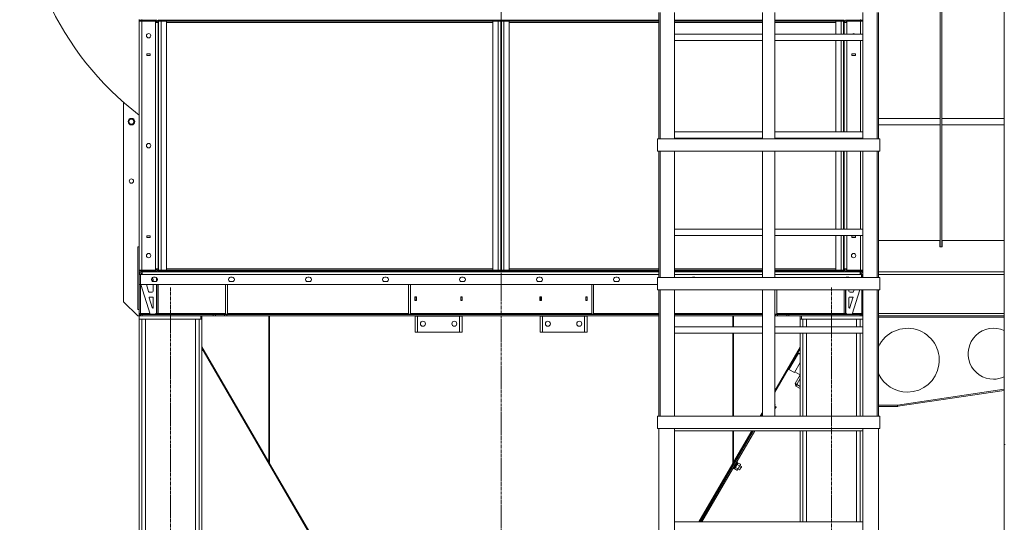
# Model space of a CAD drawing. Units: millimetres. Extents: x 0 to 30516, y -7 to 21000.
# Drawn here: x 13736 to 16872, y 12022 to 13622 of the extents above; entities that cross this region are included whole.
import ezdxf

# ---------------------------------------------------------------- set-up
doc = ezdxf.new("R2010")
doc.units = ezdxf.units.MM
doc.linetypes.add('K5LT_AXLED', pattern=[14.75, 10.25, -1.5, 1.5, -1.5])
doc.linetypes.add('K5LT_THIN', pattern=[0])
for name, color, linetype, true_color in [('OSI', 2, 'Continuous', 0xffff00), ('R', 1, 'Continuous', 0xff0000), ('WELDING', 7, 'Continuous', 0xffffff)]:
    doc.layers.add(name, color=color, linetype=linetype, true_color=true_color)

msp = doc.modelspace()

# ---------------------------------------------------------------- linework, layer by layer
at = {"layer": 'OSI', "color": 30, "linetype": 'K5LT_AXLED', "lineweight": 18, "true_color": 0xff8000}
for p, q in [((15269.3, 10930.5), (15269.3, 17231.5)), ((14216.3, 10060.5), (14216.3, 12769.5)), ((16322.3, 10060.5), (16322.3, 12769.5))]:
    msp.add_line(p, q, dxfattribs=at)
at = {"layer": 'R', "color": 7, "linetype": 'K5LT_THIN', "lineweight": 18}
for p, q in [((16667.8, 12899.5), (16667.8, 14054.7)), ((16673.8, 12899.5), (16673.8, 14054.7)), ((16871.9, 12270.5), (16871.9, 14079.7)), ((15771.9, 13243.7), (15771.9, 13645.4)), ((15775.9, 13243.7), (15775.9, 13645.4)), ((15821.9, 13243.7), (15821.9, 13645.4)), ((16101.9, 13243.7), (16101.9, 13645.4)), ((16141.9, 13243.7), (16141.9, 13645.4)), ((16421.9, 13645.4), (16421.9, 13243.7)), ((16467.9, 13243.7), (16467.9, 13645.4)), ((16471.9, 13243.7), (16471.9, 13645.4)), ((14116.3, 13623.5), (14116.3, 13619.5)), ((14116.3, 13621.5), (14124.3, 13621.5)), ((14116.3, 13621.5), (14116.3, 13617.5)), ((14116.3, 12825.5), (14116.3, 13617.5)), ((14124.3, 13617.5), (14116.3, 13617.5)), ((14116.3, 13617.5), (14124.3, 13617.5)), ((14124.3, 13621.5), (14124.3, 13623.5)), ((14168.3, 13621.5), (14124.3, 13621.5)), ((14124.3, 13621.5), (14124.3, 13617.5)), ((14168.3, 13617.5), (14124.3, 13617.5)), ((14124.3, 13617.5), (14124.3, 12825.5)), ((14168.3, 13621.5), (14168.3, 13617.5)), ((14168.3, 13613.5), (14168.3, 13617.5)), ((14176.3, 13621.5), (14176.3, 13613.5)), ((14176.3, 13621.5), (14178.3, 13621.5)), ((14176.3, 13621.5), (14178.3, 13621.5)), ((14178.3, 13621.5), (14186.3, 13621.5)), ((14178.3, 13617.5), (14178.3, 13621.5)), ((14186.3, 13617.5), (14178.3, 13617.5)), ((14178.3, 13617.5), (14178.3, 12825.5)), ((14186.3, 13617.5), (14178.3, 13617.5)), ((14186.3, 13621.5), (15260.3, 13621.5)), ((14186.3, 13617.5), (14186.3, 13621.5)), ((14203.3, 13617.5), (14186.3, 13617.5)), ((14186.3, 13617.5), (15260.3, 13617.5)), ((14186.3, 13617.5), (14186.3, 12825.5)), ((14203.3, 13617.5), (14203.3, 12825.5)), ((15243.3, 13617.5), (15243.3, 12825.5)), ((15260.3, 13617.5), (15243.3, 13617.5)), ((15260.3, 13617.5), (15260.3, 13621.5)), ((15260.3, 13621.5), (15268.3, 13621.5)), ((15260.3, 13617.5), (15260.3, 12825.5)), ((15268.3, 13617.5), (15260.3, 13617.5)), ((15268.3, 13617.5), (15260.3, 13617.5)), ((15268.3, 13617.5), (15268.3, 13621.5)), ((15268.3, 13621.5), (15270.3, 13621.5)), ((15268.3, 13621.5), (15270.3, 13621.5)), ((15268.3, 13617.5), (15268.3, 12825.5)), ((15270.3, 13621.5), (15278.3, 13621.5)), ((15270.3, 13617.5), (15270.3, 13621.5)), ((15270.3, 13617.5), (15270.3, 12825.5)), ((15278.3, 13617.5), (15270.3, 13617.5)), ((15278.3, 13617.5), (15270.3, 13617.5)), ((15278.3, 13617.5), (15278.3, 13621.5)), ((15278.3, 13621.5), (15771.9, 13621.5)), ((15278.3, 13617.5), (15278.3, 12825.5)), ((15295.3, 13617.5), (15278.3, 13617.5)), ((15278.3, 13617.5), (15771.9, 13617.5)), ((15295.3, 13617.5), (15295.3, 12825.5)), ((15821.9, 13621.5), (16101.9, 13621.5)), ((15821.9, 13617.5), (16101.9, 13617.5)), ((16141.9, 13621.5), (16352.3, 13621.5)), ((16141.9, 13617.5), (16352.3, 13617.5)), ((16352.3, 13617.5), (16335.3, 13617.5)), ((16335.3, 13617.5), (16335.3, 13576.4)), ((16352.3, 13617.5), (16352.3, 13621.5)), ((16352.3, 13621.5), (16360.3, 13621.5)), ((16360.3, 13617.5), (16352.3, 13617.5)), ((16360.3, 13617.5), (16352.3, 13617.5)), ((16352.3, 13617.5), (16352.3, 13576.4)), ((16360.3, 13617.5), (16360.3, 13621.5)), ((16360.3, 13621.5), (16362.3, 13621.5)), ((16360.3, 13617.5), (16360.3, 13576.4)), ((16362.3, 13621.5), (16362.3, 13613.5)), ((16414.3, 13621.5), (16370.3, 13621.5)), ((16370.3, 13621.5), (16370.3, 13617.5)), ((16370.3, 13617.5), (16370.3, 13613.5)), ((16414.3, 13617.5), (16370.3, 13617.5)), ((16414.3, 13617.5), (16370.3, 13617.5)), ((16414.3, 13623.5), (16414.3, 13621.5)), ((16414.3, 13621.5), (16414.3, 13617.5)), ((16414.3, 13621.5), (16421.9, 13621.5)), ((16421.9, 13617.5), (16414.3, 13617.5)), ((16414.3, 13576.4), (16414.3, 13617.5)), ((16414.3, 13617.5), (16421.9, 13617.5)), ((14176.3, 13613.5), (14168.3, 13613.5)), ((14168.3, 12829.5), (14168.3, 13613.5)), ((14176.3, 12829.5), (14176.3, 13613.5)), ((14176.3, 13613.5), (14178.3, 13613.5)), ((15243.3, 13613.5), (14203.3, 13613.5)), ((15268.3, 13613.5), (15270.3, 13613.5)), ((15771.9, 13613.5), (15295.3, 13613.5)), ((16101.9, 13613.5), (15821.9, 13613.5)), ((16335.3, 13613.5), (16141.9, 13613.5)), ((16360.3, 13613.5), (16362.3, 13613.5)), ((16362.3, 13613.5), (16370.3, 13613.5)), ((16362.3, 13613.5), (16362.3, 13576.4)), ((16370.3, 13613.5), (16370.3, 13576.4)), ((15821.9, 13576.4), (16101.9, 13576.4)), ((15821.9, 13556.4), (16101.9, 13556.4)), ((16141.9, 13576.4), (16421.9, 13576.4)), ((16141.9, 13556.4), (16421.9, 13556.4)), ((16335.3, 13556.4), (16335.3, 13265.8)), ((16352.3, 13556.4), (16352.3, 13265.8)), ((16360.3, 13556.4), (16360.3, 13265.8)), ((16362.3, 13556.4), (16362.3, 13265.8)), ((16370.3, 13556.4), (16370.3, 13265.8)), ((16414.3, 13265.8), (16414.3, 13556.4)), ((14151.7, 13514), (14140.7, 13514)), ((14140.7, 13514), (14140.7, 13509)), ((14140.7, 13509), (14151.7, 13509)), ((14151.7, 13509), (14151.7, 13514)), ((14176.3, 13509.5), (14178.3, 13509.5)), ((14176.3, 13501.5), (14178.3, 13501.5)), ((15268.3, 13509.5), (15270.3, 13509.5)), ((15268.3, 13501.5), (15270.3, 13501.5)), ((16360.3, 13509.5), (16362.3, 13509.5)), ((16360.3, 13501.5), (16362.3, 13501.5)), ((16397.9, 13514), (16386.9, 13514)), ((16386.9, 13514), (16386.9, 13509)), ((16386.9, 13509), (16397.9, 13509)), ((16397.9, 13509), (16397.9, 13514)), ((14066.8, 13359.4), (14066.8, 12724.5)), ((16667.8, 13307.9), (16471.9, 13307.9)), ((16871.9, 13307.9), (16673.8, 13307.9)), ((16667.8, 13287.9), (16471.9, 13287.9)), ((16871.9, 13287.9), (16673.8, 13287.9)), ((15767.9, 13243.7), (16475.9, 13243.7)), ((15767.9, 13243.7), (15767.9, 13203.7)), ((15767.9, 13243.7), (15767.9, 13203.7)), ((15821.9, 13265.8), (16101.9, 13265.8)), ((15821.9, 13245.8), (16101.9, 13245.8)), ((16141.9, 13265.8), (16421.9, 13265.8)), ((16141.9, 13245.8), (16421.9, 13245.8)), ((16335.3, 13245.8), (16335.3, 13243.7)), ((16352.3, 13245.8), (16352.3, 13243.7)), ((16360.3, 13245.8), (16360.3, 13243.7)), ((16362.3, 13245.8), (16362.3, 13243.7)), ((16370.3, 13245.8), (16370.3, 13243.7)), ((16414.3, 13243.7), (16414.3, 13245.8)), ((16475.9, 13203.7), (16475.9, 13243.7)), ((16475.9, 13243.7), (16475.9, 13203.7)), ((15767.9, 13203.7), (16475.9, 13203.7)), ((15771.9, 12802.1), (15771.9, 13203.7)), ((15775.9, 12802.1), (15775.9, 13203.7)), ((15821.9, 12802.1), (15821.9, 13203.7)), ((16101.9, 12802.1), (16101.9, 13203.7)), ((16141.9, 12802.1), (16141.9, 13203.7)), ((16335.3, 13203.7), (16335.3, 12955.2)), ((16352.3, 13203.7), (16352.3, 12955.2)), ((16360.3, 13203.7), (16360.3, 12955.2)), ((16362.3, 13203.7), (16362.3, 12955.2)), ((16370.3, 13203.7), (16370.3, 12955.2)), ((16414.3, 12955.2), (16414.3, 13203.7)), ((16421.9, 13203.7), (16421.9, 12802.1)), ((16467.9, 12802.1), (16467.9, 13203.7)), ((16471.9, 12802.1), (16471.9, 13203.7)), ((15821.9, 12955.2), (16101.9, 12955.2)), ((16141.9, 12955.2), (16421.9, 12955.2)), ((14140.7, 12934), (14140.7, 12929)), ((14151.7, 12934), (14140.7, 12934)), ((14140.7, 12929), (14151.7, 12929)), ((14151.7, 12929), (14151.7, 12934)), ((14176.3, 12941.5), (14178.3, 12941.5)), ((14176.3, 12933.5), (14178.3, 12933.5)), ((15268.3, 12941.5), (15270.3, 12941.5)), ((15268.3, 12933.5), (15270.3, 12933.5)), ((15821.9, 12935.2), (16101.9, 12935.2)), ((16141.9, 12935.2), (16421.9, 12935.2)), ((16335.3, 12935.2), (16335.3, 12825.5)), ((16352.3, 12935.2), (16352.3, 12825.5)), ((16360.3, 12935.2), (16360.3, 12825.5)), ((16360.3, 12933.5), (16362.3, 12933.5)), ((16362.3, 12935.2), (16362.3, 12829.5)), ((16370.3, 12935.2), (16370.3, 12829.5)), ((16386.9, 12934), (16386.9, 12929)), ((16397.9, 12934), (16386.9, 12934)), ((16386.9, 12929), (16397.9, 12929)), ((16397.9, 12929), (16397.9, 12934)), ((16414.3, 12825.5), (16414.3, 12935.2)), ((14112.3, 12699.5), (14112.3, 12899.5)), ((14112.3, 12899.5), (14116.3, 12899.5)), ((14112.3, 12899), (14112.3, 12700)), ((14112.3, 12899), (14116.3, 12899)), ((16471.9, 12919.5), (16667.6, 12919.5)), ((16667.6, 12899), (16667.6, 12919.5)), ((16674.1, 12899), (16667.6, 12899)), ((16673.8, 12899.5), (16667.8, 12899.5)), ((16667.8, 12899), (16667.8, 12899.5)), ((16673.8, 12899), (16673.8, 12899.5)), ((16674.1, 12919.5), (16674.1, 12899)), ((16674.1, 12919.5), (16871.9, 12919.5)), ((14124.3, 12825.5), (14116.3, 12825.5)), ((14116.3, 12825.5), (14124.3, 12825.5)), ((14116.3, 12821.5), (14116.3, 12825.5)), ((14124.3, 12821.5), (14116.3, 12821.5)), ((14116.3, 12821.5), (14116.3, 12811.5)), ((14116.3, 12811.5), (14120.3, 12811.5)), ((14116.3, 12811.5), (14116.3, 12779.5)), ((14120.3, 12811.5), (14120.3, 12779.5)), ((14120.3, 12811.5), (14120.7, 12811.5)), ((14120.7, 12811.5), (14125.7, 12811.5)), ((14120.7, 12779.5), (14120.7, 12811.5)), ((14121.3, 12814.1), (14121.3, 12811.5)), ((14125.3, 12814.5), (14122.3, 12811.5)), ((14123.3, 12819.5), (14123.3, 12821.5)), ((14123.3, 12819.5), (14124.3, 12819.5)), ((14124.3, 12825.5), (14168.3, 12825.5)), ((14124.3, 12821.5), (14124.3, 12825.5)), ((14124.3, 12825.5), (14168.3, 12825.5)), ((14124.3, 12821.5), (14168.3, 12821.5)), ((14124.3, 12819.5), (14174.4, 12819.5)), ((14124.3, 12819.5), (14124.3, 12815.5)), ((14124.3, 12815.5), (14125.7, 12815.5)), ((14125.7, 12814.9), (14125.3, 12814.5)), ((14125.7, 12814.5), (14125.3, 12814.5)), ((14125.7, 12811.5), (14125.7, 12819.5)), ((14125.7, 12819.5), (15771.9, 12819.5)), ((15771.9, 12811.5), (14125.7, 12811.5)), ((14157.3, 12799.5), (14156.7, 12799.5)), ((14162.4, 12802.5), (14167.4, 12802.5)), ((14168.3, 12825.5), (14168.3, 12829.5)), ((14176.3, 12829.5), (14168.3, 12829.5)), ((14168.3, 12821.5), (14168.3, 12825.5)), ((14171.3, 12789.7), (14171.3, 12801.3)), ((14172.3, 12790.5), (14172.3, 12800.4)), ((14176.3, 12823.5), (14173.6, 12823.5)), ((14174.4, 12819.5), (14175.8, 12819.5)), ((14175.8, 12819.5), (14176.3, 12819.5)), ((14176.3, 12829.5), (14176.3, 12821.5)), ((14176.3, 12829.5), (14178.3, 12829.5)), ((14176.3, 12821.5), (14178.3, 12821.5)), ((14176.3, 12819.5), (14220.3, 12819.5)), ((14176.3, 12819.5), (14220.3, 12819.5)), ((14176.3, 12819.5), (14177, 12819.5)), ((14177, 12819.5), (14186.3, 12819.5)), ((14177.3, 12819.5), (14186.3, 12819.5)), ((14177.3, 12819.5), (14186.3, 12819.5)), ((14186.3, 12825.5), (14178.3, 12825.5)), ((14178.3, 12825.5), (14178.3, 12821.5)), ((14178.3, 12825.5), (14186.3, 12825.5)), ((14186.3, 12821.5), (14178.3, 12821.5)), ((14186.3, 12825.5), (14186.3, 12821.5)), ((14203.3, 12825.5), (14186.3, 12825.5)), ((15260.3, 12825.5), (14186.3, 12825.5)), ((15260.3, 12821.5), (14186.3, 12821.5)), ((14186.3, 12819.5), (14220.3, 12819.5)), ((14203.3, 12829.5), (15243.3, 12829.5)), ((14227.3, 12819.5), (14227.3, 12821.5)), ((14228.3, 12819.5), (14228.3, 12821.5)), ((14228.3, 12819.5), (14616.2, 12819.5)), ((14228.3, 12819.5), (14616.2, 12819.5)), ((14228.3, 12819.5), (14616.2, 12819.5)), ((14407.7, 12802.5), (14412.7, 12802.5)), ((14643.7, 12819.5), (14811.2, 12819.5)), ((14643.7, 12819.5), (14811.2, 12819.5)), ((14643.7, 12819.5), (14811.2, 12819.5)), ((14653.1, 12802.5), (14658.1, 12802.5)), ((14832, 12821.5), (14832, 12819.5)), ((14832, 12819.5), (15020.8, 12819.5)), ((14832, 12819.5), (15020.8, 12819.5)), ((14832, 12819.5), (15020.8, 12819.5)), ((14832.5, 12819.5), (14832.5, 12821.5)), ((14898.4, 12802.5), (14903.4, 12802.5)), ((14936.5, 12819.5), (14936.5, 12821.5)), ((14937, 12819.5), (14937, 12821.5)), ((15030.6, 12819.5), (15507.4, 12819.5)), ((15030.6, 12819.5), (15507.4, 12819.5)), ((15030.6, 12819.5), (15507.4, 12819.5)), ((15143.7, 12802.5), (15148.7, 12802.5)), ((15260.3, 12825.5), (15243.3, 12825.5)), ((15260.3, 12825.5), (15268.3, 12825.5)), ((15268.3, 12825.5), (15260.3, 12825.5)), ((15260.3, 12825.5), (15260.3, 12821.5)), ((15268.3, 12821.5), (15260.3, 12821.5)), ((15268.3, 12829.5), (15270.3, 12829.5)), ((15268.3, 12825.5), (15268.3, 12821.5)), ((15268.3, 12821.5), (15270.3, 12821.5)), ((15270.3, 12825.5), (15270.3, 12821.5)), ((15278.3, 12825.5), (15270.3, 12825.5)), ((15270.3, 12825.5), (15278.3, 12825.5)), ((15278.3, 12821.5), (15270.3, 12821.5)), ((15278.3, 12825.5), (15278.3, 12821.5)), ((15295.3, 12825.5), (15278.3, 12825.5)), ((15771.9, 12825.5), (15278.3, 12825.5)), ((15771.9, 12821.5), (15278.3, 12821.5)), ((15295.3, 12829.5), (15771.9, 12829.5)), ((15389.1, 12802.5), (15394.1, 12802.5)), ((15515.1, 12819.5), (15705.7, 12819.5)), ((15515.1, 12819.5), (15705.7, 12819.5)), ((15515.1, 12819.5), (15705.7, 12819.5)), ((15599.7, 12821.5), (15599.7, 12819.5)), ((15600.7, 12819.5), (15600.7, 12821.5)), ((15634.4, 12802.5), (15639.4, 12802.5)), ((15704.7, 12819.5), (15704.7, 12821.5)), ((15727.4, 12819.5), (15771.9, 12819.5)), ((15727.4, 12819.5), (15771.9, 12819.5)), ((15727.4, 12819.5), (15771.9, 12819.5)), ((15767.9, 12802.1), (16475.9, 12802.1)), ((15767.9, 12802.1), (15767.9, 12762.1)), ((15767.9, 12802.1), (15767.9, 12762.1)), ((15821.9, 12829.5), (16101.9, 12829.5)), ((16101.9, 12825.5), (15821.9, 12825.5)), ((16101.9, 12821.5), (15821.9, 12821.5)), ((15821.9, 12819.5), (15895, 12819.5)), ((15821.9, 12819.5), (15895, 12819.5)), ((15821.9, 12819.5), (15895, 12819.5)), ((15821.9, 12819.5), (16101.9, 12819.5)), ((16101.9, 12811.5), (15821.9, 12811.5)), ((15822.3, 12819.5), (15822.3, 12821.5)), ((15879.7, 12802.5), (15884.7, 12802.5)), ((15922.5, 12819.5), (16101.9, 12819.5)), ((15922.5, 12819.5), (16101.9, 12819.5)), ((15922.5, 12819.5), (16101.9, 12819.5)), ((16141.9, 12829.5), (16335.3, 12829.5)), ((16352.3, 12825.5), (16141.9, 12825.5)), ((16352.3, 12821.5), (16141.9, 12821.5)), ((16141.9, 12819.5), (16310.6, 12819.5)), ((16141.9, 12819.5), (16310.6, 12819.5)), ((16141.9, 12819.5), (16310.6, 12819.5)), ((16141.9, 12819.5), (16412.9, 12819.5)), ((16412.9, 12811.5), (16141.9, 12811.5)), ((16319, 12819.5), (16352.3, 12819.5)), ((16319, 12819.5), (16362.3, 12819.5)), ((16319, 12819.5), (16362.3, 12819.5)), ((16352.3, 12825.5), (16335.3, 12825.5)), ((16352.3, 12825.5), (16360.3, 12825.5)), ((16360.3, 12825.5), (16352.3, 12825.5)), ((16352.3, 12825.5), (16352.3, 12821.5)), ((16360.3, 12821.5), (16352.3, 12821.5)), ((16352.3, 12819.5), (16361.3, 12819.5)), ((16352.3, 12819.5), (16361.3, 12819.5)), ((16360.3, 12829.5), (16362.3, 12829.5)), ((16360.3, 12825.5), (16360.3, 12821.5)), ((16360.3, 12821.5), (16362.3, 12821.5)), ((16362.3, 12829.5), (16362.3, 12821.5)), ((16362.3, 12829.5), (16370.3, 12829.5)), ((16365, 12823.5), (16362.3, 12823.5)), ((16362.3, 12819.5), (16362.8, 12819.5)), ((16362.8, 12819.5), (16364.2, 12819.5)), ((16364.2, 12819.5), (16414.3, 12819.5)), ((16370.3, 12829.5), (16370.3, 12825.5)), ((16370.3, 12825.5), (16414.3, 12825.5)), ((16370.3, 12821.5), (16370.3, 12825.5)), ((16370.3, 12821.5), (16414.3, 12821.5)), ((16370.4, 12802.5), (16375.4, 12802.5)), ((16412.9, 12819.5), (16412.9, 12811.5)), ((16412.9, 12815.5), (16414.3, 12815.5)), ((16412.9, 12814.5), (16413.3, 12814.5)), ((16412.9, 12811.5), (16417.9, 12811.5)), ((16416.3, 12811.5), (16413.3, 12814.5)), ((16414.3, 12821.5), (16414.3, 12825.5)), ((16421.9, 12825.5), (16414.3, 12825.5)), ((16414.3, 12825.5), (16421.9, 12825.5)), ((16421.9, 12821.5), (16414.3, 12821.5)), ((16414.3, 12815.5), (16414.3, 12819.5)), ((16421.9, 12819.5), (16414.3, 12819.5)), ((16417.3, 12814.1), (16417.3, 12811.5)), ((16417.9, 12811.5), (16418.3, 12811.5)), ((16417.9, 12811.5), (16417.9, 12802.1)), ((16421.9, 12811.5), (16418.3, 12811.5)), ((16418.3, 12802.1), (16418.3, 12811.5)), ((16871.9, 12819.5), (16471.9, 12819.5)), ((16471.9, 12811.5), (16871.9, 12811.5)), ((16475.9, 12762.1), (16475.9, 12802.1)), ((16475.9, 12802.1), (16475.9, 12762.1)), ((14116.3, 12779.5), (14120.3, 12779.5)), ((14116.3, 12779.5), (14116.3, 12687.5)), ((14120.3, 12687.5), (14120.3, 12779.5)), ((15767.9, 12779.5), (14120.7, 12779.5)), ((14121.3, 12779.5), (14151.3, 12684.5)), ((14139.5, 12779.5), (14146.5, 12757.3)), ((14161.3, 12788.5), (14161.3, 12795.5)), ((14161.3, 12758.5), (14161.3, 12779.5)), ((14167.4, 12788.5), (14162.4, 12788.5)), ((14171.3, 12688.5), (14171.3, 12779.5)), ((14172.3, 12687.5), (14172.3, 12779.5)), ((14176.3, 12779.5), (14176.3, 12687.5)), ((14391.3, 12779.5), (14391.3, 12684.5)), ((14397.3, 12779.5), (14397.3, 12684.5)), ((14412.7, 12788.5), (14407.7, 12788.5)), ((14658.1, 12788.5), (14653.1, 12788.5)), ((14903.4, 12788.5), (14898.4, 12788.5)), ((14974.7, 12779.5), (14974.7, 12684.5)), ((14980.7, 12779.5), (14980.7, 12684.5)), ((15148.7, 12788.5), (15143.7, 12788.5)), ((15394.1, 12788.5), (15389.1, 12788.5)), ((15558, 12779.5), (15558, 12684.5)), ((15564, 12779.5), (15564, 12684.5)), ((15639.4, 12788.5), (15634.4, 12788.5)), ((14148.2, 12736.9), (14158, 12705.8)), ((14159.3, 12739.5), (14150.1, 12739.5)), ((14150.3, 12754.5), (14157.3, 12754.5)), ((14161.3, 12706.5), (14161.3, 12737.5)), ((14999.8, 12740), (14994.8, 12740)), ((14994.8, 12740), (14994.8, 12729)), ((14999.3, 12739.5), (14995.3, 12739.5)), ((14995.3, 12739.5), (14995.3, 12729.5)), ((14999.3, 12729.5), (14999.3, 12739.5)), ((14999.8, 12729), (14999.8, 12740)), ((15140.8, 12740), (15140.8, 12729)), ((15145.8, 12740), (15140.8, 12740)), ((15141.3, 12739.5), (15141.3, 12729.5)), ((15145.3, 12739.5), (15141.3, 12739.5)), ((15145.3, 12729.5), (15145.3, 12739.5)), ((15145.8, 12729), (15145.8, 12740)), ((15392.8, 12740), (15392.8, 12729)), ((15397.8, 12740), (15392.8, 12740)), ((15397.3, 12739.5), (15393.3, 12739.5)), ((15393.3, 12739.5), (15393.3, 12729.5)), ((15397.3, 12729.5), (15397.3, 12739.5)), ((15397.8, 12729), (15397.8, 12740)), ((15538.8, 12740), (15538.8, 12729)), ((15543.8, 12740), (15538.8, 12740)), ((15539.3, 12739.5), (15539.3, 12729.5)), ((15543.3, 12739.5), (15539.3, 12739.5)), ((15543.3, 12729.5), (15543.3, 12739.5)), ((15543.8, 12729), (15543.8, 12740)), ((15767.9, 12762.1), (16475.9, 12762.1)), ((15771.9, 12360.5), (15771.9, 12762.1)), ((15775.9, 12360.5), (15775.9, 12762.1)), ((15821.9, 12360.5), (15821.9, 12762.1)), ((16101.9, 12360.5), (16101.9, 12762.1)), ((16141.9, 12360.5), (16141.9, 12762.1)), ((16147.3, 12762.1), (16147.3, 12684.5)), ((16362.3, 12687.5), (16362.3, 12762.1)), ((16366.3, 12762.1), (16366.3, 12687.5)), ((16367.3, 12688.5), (16367.3, 12762.1)), ((16377.3, 12758.5), (16377.3, 12762.1)), ((16377.3, 12706.5), (16377.3, 12737.5)), ((16379.3, 12739.5), (16388.5, 12739.5)), ((16390.4, 12736.9), (16380.6, 12705.8)), ((16388.3, 12754.5), (16381.3, 12754.5)), ((16411.8, 12762.1), (16387.3, 12684.5)), ((16393.7, 12762.1), (16392.1, 12757.3)), ((16418.3, 12762.1), (16418.3, 12687.5)), ((16421.9, 12762.1), (16421.9, 12360.5)), ((16467.9, 12360.5), (16467.9, 12762.1)), ((16471.9, 12360.5), (16471.9, 12762.1)), ((14066.8, 12724.5), (14111.8, 12679.5)), ((14994.8, 12729), (14999.8, 12729)), ((14995.3, 12729.5), (14999.3, 12729.5)), ((14995.3, 12729.5), (14995.3, 12729)), ((14999.3, 12729), (14999.3, 12729.5)), ((15140.8, 12729), (15145.8, 12729)), ((15141.3, 12729.5), (15145.3, 12729.5)), ((15141.3, 12729.5), (15141.3, 12729)), ((15145.3, 12729), (15145.3, 12729.5)), ((15392.8, 12729), (15397.8, 12729)), ((15393.3, 12729.5), (15397.3, 12729.5)), ((15393.3, 12729.5), (15393.3, 12729)), ((15397.3, 12729), (15397.3, 12729.5)), ((15538.8, 12729), (15543.8, 12729)), ((15539.3, 12729.5), (15543.3, 12729.5)), ((15539.3, 12729.5), (15539.3, 12729)), ((15543.3, 12729), (15543.3, 12729.5)), ((14111.8, 12679.5), (14116.3, 12679.5)), ((14116.3, 12700), (14112.3, 12700)), ((14116.3, 12699.5), (14112.3, 12699.5)), ((14116.3, 12687.5), (14120.3, 12687.5)), ((14116.3, 12683.5), (14116.3, 12687.5)), ((14116.3, 12683.5), (14118.7, 12683.5)), ((14116.3, 12683.5), (14116.3, 12679.5)), ((14116.3, 12669.5), (14116.3, 12679.5)), ((14116.3, 12679.5), (14312.3, 12679.5)), ((14118.7, 12683.5), (14118.7, 12679.5)), ((14120.1, 12683.5), (14118.7, 12683.5)), ((14120.1, 12683.5), (14120.1, 12679.5)), ((14120.1, 12683.5), (14125.7, 12683.5)), ((14125.8, 12687.5), (14120.3, 12687.5)), ((14122.3, 12684), (14122.3, 12687.5)), ((14122.8, 12687.5), (14122.8, 12683.7)), ((14123.3, 12687.5), (14125.8, 12685)), ((14125.7, 12683.5), (14352.2, 12683.5)), ((14125.7, 12683.5), (14125.7, 12679.5)), ((14125.7, 12679.5), (14352.2, 12679.5)), ((14125.8, 12687.5), (14150.4, 12687.5)), ((14125.8, 12683.5), (14125.8, 12687.5)), ((14151.3, 12684.5), (14167.3, 12684.5)), ((14167.3, 12684.5), (14171.3, 12688.5)), ((14170.3, 12687.5), (14172.3, 12687.5)), ((14172.3, 12687.5), (14176.3, 12687.5)), ((14176.3, 12687.5), (14176.3, 12683.5)), ((14176.3, 12687.5), (14391.3, 12687.5)), ((14312.3, 12669.5), (14312.3, 12679.5)), ((14316.3, 12669.5), (14316.3, 12679.5)), ((14352.2, 12683.5), (14352.2, 12679.5)), ((14352.2, 12683.5), (14359.2, 12683.5)), ((14359.2, 12679.5), (14352.2, 12679.5)), ((14388.4, 12683.5), (14359.2, 12683.5)), ((14359.2, 12683.5), (14359.2, 12679.5)), ((14388.4, 12679.5), (14359.2, 12679.5)), ((14388.4, 12683.5), (14395.5, 12683.5)), ((14388.4, 12683.5), (14388.4, 12679.5)), ((14395.5, 12679.5), (14388.4, 12679.5)), ((14391.3, 12684.5), (14397.3, 12684.5)), ((14395.5, 12683.5), (14395.5, 12679.5)), ((15771.9, 12683.5), (14395.5, 12683.5)), ((15771.9, 12679.5), (14395.5, 12679.5)), ((14397.3, 12687.5), (14974.7, 12687.5)), ((14529.7, 12679.5), (14529.7, 12213.3)), ((14531.7, 12209.9), (14531.7, 12679.5)), ((14974.7, 12684.5), (14980.7, 12684.5)), ((14980.7, 12687.5), (15558, 12687.5)), ((14995.3, 12678.5), (14995.3, 12679.5)), ((14995.3, 12627.5), (14995.3, 12678.5)), ((14995.3, 12678.5), (15003.3, 12678.5)), ((14999.3, 12679.5), (14999.3, 12678.5)), ((15003.3, 12627.5), (15003.3, 12678.5)), ((15003.3, 12678.5), (15137.3, 12678.5)), ((15137.3, 12627.5), (15137.3, 12678.5)), ((15137.3, 12678.5), (15145.3, 12678.5)), ((15141.3, 12678.5), (15141.3, 12679.5)), ((15145.3, 12679.5), (15145.3, 12678.5)), ((15145.3, 12627.5), (15145.3, 12678.5)), ((15393.3, 12678.5), (15393.3, 12679.5)), ((15393.3, 12627.5), (15393.3, 12678.5)), ((15393.3, 12678.5), (15401.3, 12678.5)), ((15397.3, 12679.5), (15397.3, 12678.5)), ((15401.3, 12627.5), (15401.3, 12678.5)), ((15401.3, 12678.5), (15535.3, 12678.5)), ((15535.3, 12627.5), (15535.3, 12678.5)), ((15535.3, 12678.5), (15543.3, 12678.5)), ((15539.3, 12678.5), (15539.3, 12679.5)), ((15543.3, 12679.5), (15543.3, 12678.5)), ((15543.3, 12627.5), (15543.3, 12678.5)), ((15558, 12684.5), (15564, 12684.5)), ((15564, 12687.5), (15771.9, 12687.5)), ((15821.9, 12687.5), (16101.9, 12687.5)), ((16101.9, 12683.5), (15821.9, 12683.5)), ((16101.9, 12679.5), (15821.9, 12679.5)), ((16007.7, 12679.5), (16007.7, 12644.6)), ((16009.7, 12679.5), (16009.7, 12644.6)), ((16141.9, 12684.5), (16147.3, 12684.5)), ((16143.2, 12683.5), (16141.9, 12683.5)), ((16143.2, 12679.5), (16141.9, 12679.5)), ((16143.2, 12683.5), (16150.2, 12683.5)), ((16143.2, 12683.5), (16143.2, 12679.5)), ((16150.2, 12679.5), (16143.2, 12679.5)), ((16147.3, 12687.5), (16362.3, 12687.5)), ((16179.4, 12683.5), (16150.2, 12683.5)), ((16150.2, 12683.5), (16150.2, 12679.5)), ((16179.4, 12679.5), (16150.2, 12679.5)), ((16179.4, 12679.5), (16179.4, 12683.5)), ((16179.4, 12683.5), (16186.5, 12683.5)), ((16186.5, 12679.5), (16179.4, 12679.5)), ((16186.5, 12683.5), (16412.9, 12683.5)), ((16186.5, 12679.5), (16186.5, 12683.5)), ((16186.5, 12679.5), (16412.9, 12679.5)), ((16222.3, 12679.5), (16222.3, 12669.5)), ((16226.3, 12679.5), (16226.3, 12669.5)), ((16421.9, 12679.5), (16226.3, 12679.5)), ((16362.3, 12683.5), (16362.3, 12687.5)), ((16362.3, 12687.5), (16366.3, 12687.5)), ((16366.3, 12687.5), (16368.3, 12687.5)), ((16367.3, 12688.5), (16371.3, 12684.5)), ((16387.3, 12684.5), (16371.3, 12684.5)), ((16388.3, 12687.5), (16412.9, 12687.5)), ((16418.3, 12687.5), (16412.9, 12687.5)), ((16412.9, 12685), (16415.3, 12687.5)), ((16412.9, 12684), (16416.3, 12687.5)), ((16412.9, 12687.5), (16412.9, 12683.5)), ((16412.9, 12683.5), (16412.9, 12679.5)), ((16412.9, 12683.5), (16418.6, 12683.5)), ((16421.9, 12687.5), (16418.3, 12687.5)), ((16418.6, 12683.5), (16418.6, 12679.5)), ((16420, 12683.5), (16418.6, 12683.5)), ((16420, 12683.5), (16420, 12679.5)), ((16420, 12683.5), (16421.9, 12683.5)), ((16871.9, 12687.5), (16471.9, 12687.5)), ((16471.9, 12679.5), (16871.9, 12679.5)), ((16471.9, 12675.5), (16871.9, 12675.5)), ((14116.3, 12669.5), (14312.3, 12669.5)), ((14116.3, 12669.5), (14116.3, 10170.5)), ((14124.8, 12669.5), (14116.3, 12669.5)), ((14124.8, 12669.5), (14124.8, 10170.5)), ((14136.8, 12669.5), (14136.8, 10170.5)), ((14295.8, 12669.5), (14295.8, 10170.5)), ((14307.8, 12669.5), (14307.8, 10170.5)), ((14316.3, 12669.5), (14307.8, 12669.5)), ((14316.3, 12669.5), (14316.3, 10170.5)), ((15821.9, 12644.6), (16101.9, 12644.6)), ((16141.9, 12644.6), (16421.9, 12644.6)), ((16222.3, 12669.5), (16230.8, 12669.5)), ((16222.3, 12669.5), (16222.3, 12644.6)), ((16421.9, 12669.5), (16226.3, 12669.5)), ((16230.8, 12669.5), (16230.8, 12644.6)), ((16242.8, 12669.5), (16242.8, 12644.6)), ((16401.8, 12669.5), (16401.8, 12644.6)), ((16413.8, 12669.5), (16413.8, 12644.6)), ((16413.8, 12669.5), (16421.9, 12669.5)), ((14995.3, 12627.5), (15003.3, 12627.5)), ((15003.3, 12627.5), (15137.3, 12627.5)), ((15137.3, 12627.5), (15145.3, 12627.5)), ((15393.3, 12627.5), (15401.3, 12627.5)), ((15401.3, 12627.5), (15535.3, 12627.5)), ((15535.3, 12627.5), (15543.3, 12627.5)), ((15821.9, 12624.6), (16101.9, 12624.6)), ((16007.7, 12624.6), (16007.7, 12360.5)), ((16009.7, 12624.6), (16009.7, 12360.5)), ((16141.9, 12624.6), (16421.9, 12624.6)), ((16222.3, 12624.6), (16222.3, 12360.5)), ((16230.8, 12624.6), (16230.8, 12360.5)), ((16242.8, 12624.6), (16242.8, 12360.5)), ((16401.8, 12624.6), (16401.8, 12360.5)), ((16413.8, 12624.6), (16413.8, 12360.5)), ((14529.7, 12213.3), (14316.3, 12580.9)), ((16222.3, 12579.5), (16141.9, 12440.9)), ((14316.3, 12576.7), (14652.6, 11997.5)), ((14316.3, 12569.5), (14320.5, 12569.5)), ((16141.9, 12436.7), (16222.3, 12575.3)), ((16186.3, 12509.3), (16216.4, 12561.2)), ((16186.3, 12509.3), (16216.4, 12561.2)), ((16216.4, 12561.2), (16214.7, 12562.2)), ((16216.4, 12561.2), (16222.3, 12557.7)), ((16222.3, 12569.5), (16218.9, 12569.5)), ((16203.6, 12499.2), (16222.3, 12531.5)), ((16186.3, 12509.3), (16184.6, 12510.3)), ((16186.3, 12509.3), (16203.6, 12499.2)), ((16204.9, 12501.4), (16219.6, 12492.8)), ((16206.3, 12464.1), (16222.3, 12491.6)), ((16219.6, 12492.8), (16222.3, 12497.6)), ((16206.3, 12464.1), (16208.5, 12455.9)), ((16206.3, 12464.1), (16211.5, 12461.1)), ((16208.5, 12455.9), (16211.5, 12461.1)), ((16222.3, 12447.9), (16208.5, 12455.9)), ((16222.3, 12479.7), (16211.5, 12461.1)), ((16211.5, 12461.1), (16222.3, 12454.8)), ((16871.9, 12446.4), (16532.6, 12395.5)), ((16532.7, 12395.5), (16871.9, 12446.2)), ((16871.9, 12442.2), (16533.3, 12391.6)), ((16142.2, 12397.2), (16141.9, 12397.4)), ((16142.2, 12395.5), (16141.9, 12394.9)), ((16141.9, 12391.7), (16145.2, 12389.8)), ((16142.2, 12397.2), (16142.2, 12395.5)), ((16471.9, 12395.5), (16531.9, 12395.5)), ((16531.9, 12391.5), (16471.9, 12391.5)), ((16531.9, 12395.5), (16531.9, 12391.5)), ((16533.3, 12391.6), (16532.7, 12395.5)), ((15767.9, 12360.5), (16475.9, 12360.5)), ((15767.9, 12360.5), (15767.9, 12320.5)), ((15767.9, 12360.5), (15767.9, 12320.5)), ((16101.9, 12372), (16095.2, 12360.5)), ((16097.6, 12360.5), (16101.9, 12367.8)), ((16099.9, 12360.5), (16101.9, 12363.9)), ((16099.9, 12360.5), (16101.9, 12363.9)), ((16143.7, 12387.2), (16141.9, 12384.1)), ((16143.9, 12386.4), (16141.9, 12383)), ((16145.2, 12389.8), (16143.7, 12387.2)), ((16145.2, 12388.6), (16143.9, 12386.4)), ((16145.2, 12389.8), (16145.2, 12388.6)), ((16475.9, 12320.5), (16475.9, 12360.5)), ((16475.9, 12360.5), (16475.9, 12320.5)), ((15767.9, 12320.5), (16475.9, 12320.5)), ((15771.9, 10164.5), (15771.9, 12320.5)), ((15821.9, 10164.5), (15821.9, 12320.5)), ((15821.9, 12314), (16421.9, 12314)), ((15901.9, 12023.4), (16070.6, 12314)), ((15904.2, 12023.4), (16072.9, 12314)), ((15904.2, 12023.4), (16072.9, 12314)), ((15908.8, 12023.4), (16077.6, 12314)), ((16007.7, 12314), (16007.7, 12209.9)), ((16068.2, 12314), (16009.7, 12213.3)), ((16009.7, 12314), (16009.7, 12213.3)), ((16222.3, 12314), (16222.3, 12023.4)), ((16230.8, 12314), (16230.8, 12023.4)), ((16242.8, 12314), (16242.8, 12023.4)), ((16401.8, 12314), (16401.8, 12023.4)), ((16413.8, 12314), (16413.8, 12023.4)), ((16421.9, 12320.5), (16421.9, 10164.5)), ((16471.9, 12320.5), (16471.9, 10164.5)), ((16871.9, 10164.5), (16871.9, 12270.5)), ((16875.5, 12270.5), (16871.9, 12270.5)), ((14529.7, 12215.1), (14531.7, 12211.6)), ((14531.7, 12209.9), (14659.7, 11989.5)), ((15899.5, 12023.4), (16007.7, 12209.9)), ((16007.7, 12219.2), (16009.7, 12218.1)), ((16007.7, 12211.6), (16009.7, 12215.1)), ((16014.3, 12204.4), (16008.3, 12194)), ((16015.9, 12203.5), (16009.9, 12193.1)), ((16016.2, 12203.3), (16010.3, 12193.1)), ((16023.6, 12211.1), (16013.1, 12193)), ((16020.3, 12214.8), (16014.3, 12204.4)), ((16022, 12213.8), (16015.9, 12203.5)), ((16022.1, 12213.5), (16016.2, 12203.3)), ((16020.3, 12214.8), (16020, 12214.8)), ((16020.3, 12214.8), (16022, 12213.8)), ((16021.5, 12212.4), (16023.6, 12211.1)), ((16029, 12202.2), (16021.8, 12206.4)), ((16022, 12213.8), (16022.1, 12213.5)), ((16024.6, 12211.1), (16023.1, 12210.3)), ((16031.8, 12207), (16024.6, 12211.1)), ((16031.1, 12204.2), (16027, 12197)), ((16031.8, 12205.3), (16031.1, 12204.2)), ((16031.8, 12207), (16031.8, 12205.3)), ((16008.3, 12194), (16008.1, 12194.3)), ((16008.3, 12194), (16009.9, 12193.1)), ((16009.9, 12193.1), (16010.3, 12193.1)), ((16010.9, 12194.2), (16013.1, 12193)), ((16013.6, 12192.2), (16013.6, 12193.8)), ((16020.8, 12188), (16013.6, 12192.2)), ((16023.5, 12192.7), (16016.3, 12196.9)), ((16020.8, 12188), (16022.2, 12188.8)), ((16022.9, 12189.9), (16022.2, 12188.8)), ((16027, 12197), (16022.9, 12189.9)), ((16024, 12191.9), (16028.7, 12189.1)), ((16033.2, 12196.9), (16028.7, 12189.1)), ((16028.7, 12189.1), (16029.7, 12189.7)), ((16033.4, 12196.2), (16029.7, 12189.7)), ((16030, 12202.2), (16034.7, 12199.5)), ((16034.7, 12199.5), (16033.2, 12196.9)), ((16034.7, 12198.4), (16033.4, 12196.2)), ((16034.7, 12199.5), (16034.7, 12198.4)), ((15821.9, 12023.4), (16421.9, 12023.4)), ((15909.9, 12024.5), (15909.2, 12023.4)), ((15909.9, 12024.5), (15909.5, 12024.5)), ((15909.9, 12024.5), (15911.5, 12023.6)), ((15911.5, 12023.6), (15911.4, 12023.4)), ((15911.5, 12023.6), (15911.6, 12023.4))]:
    msp.add_line(p, q, dxfattribs=at)
for centre, radius in [((14146.3, 13571.5), 7), ((14091.5, 13297.9), 10.5), ((14091.5, 13297.9), 10), ((14091.5, 13297.9), 8), ((14146.3, 13221.5), 7), ((14091.5, 13108.7), 7), ((14146.3, 12871.5), 7), ((16392.3, 12871.5), 7), ((15020.3, 12654.5), 8), ((15120.3, 12654.5), 8), ((15418.3, 12654.5), 8), ((15518.3, 12654.5), 8)]:
    msp.add_circle(centre, radius, dxfattribs=at)
for centre, radius, start, end in [((14708.3, 14090.5), 972.7, 176.7146, 232.5095), ((14168.3, 13613.5), 8, 0, 90), ((14168.3, 13613.5), 4, 0, 90), ((16370.3, 13613.5), 8, 90, 180), ((16370.3, 13613.5), 4, 90, 180), ((16392.3, 13571.5), 7, 44.5313, 135.4687), ((14124.3, 12811.5), 8, 90, 180), ((14124.3, 12811.5), 4, 90, 180), ((14162.4, 12795.5), 7, 89.9992, 270), ((14163.2, 12795.5), 7, 145.1849, 254.1303), ((14157.3, 12795.5), 4, 0, 90), ((14167.4, 12795.5), 7, 270, 90.0001), ((14168.3, 12829.5), 8, 270, 0), ((14168.3, 12829.5), 4, 270, 0), ((14407.7, 12795.5), 7, 89.9992, 270), ((14412.7, 12795.5), 7, 270, 90.0001), ((14653.1, 12795.5), 7, 89.9992, 270), ((14658.1, 12795.5), 7, 270, 90.0001), ((14898.4, 12795.5), 7, 89.9992, 270), ((14903.4, 12795.5), 7, 270, 90.0001), ((15143.7, 12795.5), 7, 89.9992, 270), ((15148.7, 12795.5), 7, 270, 90.0001), ((15389.1, 12795.5), 7, 89.9992, 270), ((15394.1, 12795.5), 7, 270, 90.0001), ((15634.4, 12795.5), 7, 89.9992, 270), ((15639.4, 12795.5), 7, 270, 90.0001), ((15879.7, 12795.5), 7, 89.9992, 108.3812), ((15884.7, 12795.5), 7, 71.6188, 90.0001), ((16370.3, 12829.5), 8, 180, 270), ((16370.3, 12829.5), 4, 180, 270), ((16370.4, 12795.5), 7, 89.9992, 108.3812), ((16375.4, 12795.5), 7, 71.6188, 90.0001), ((16414.3, 12811.5), 8, 18.9056, 90), ((16414.3, 12811.5), 4, 0, 90), ((14150.3, 12758.5), 4, 197.5256, 270), ((14150.1, 12737.5), 2, 90, 197.5256), ((14157.3, 12758.5), 4, 270, 0), ((14159.3, 12737.5), 2, 0, 90), ((16381.3, 12758.5), 4, 180, 270), ((16379.3, 12737.5), 2, 90, 180), ((16388.3, 12758.5), 4, 270, 342.4744), ((16388.5, 12737.5), 2, 342.4744, 90), ((14159.9, 12706.4), 2, 197.5256, 252.5381), ((14159.3, 12706.5), 2, 270, 0), ((16379.3, 12706.5), 2, 180, 270), ((16378.7, 12706.4), 2, 287.4619, 342.4744), ((14124.3, 12687.5), 8, 180, 210), ((14124.3, 12687.5), 4, 180, 270), ((14168.3, 12687.5), 4, 270, 0), ((14168.3, 12687.5), 8, 330, 0), ((16370.3, 12687.5), 8, 180, 210), ((16370.3, 12687.5), 4, 180, 270), ((16414.3, 12687.5), 4, 270, 0), ((16414.3, 12687.5), 8, 330, 341.0944), ((16563.9, 12538.4), 101.6, 270, 154.936), ((16838.3, 12558.9), 81.1, 65.5182, 270), ((16218.1, 12490.3), 3, 329.8603, 59.8603), ((16563.9, 12538.4), 101.6, 205.064, 270), ((16838.3, 12558.9), 81.1, 270, 294.4818), ((16531.9, 12400.5), 5, 270, 278.5025), ((16531.9, 12400.5), 9, 270, 278.5025)]:
    msp.add_arc(centre, radius, start, end, dxfattribs=at)
at = {"layer": 'WELDING', "color": 7, "linetype": 'K5LT_THIN', "lineweight": 18}
for points, knots in [([(16141.9, 12395), (16141.9, 12395.2), (16142, 12395.4), (16142.1, 12395.9), (16142.2, 12396.5), (16142.2, 12397), (16142.2, 12397.2)], [0, 0, 0, 0, 1.467713, 2.654983, 4.902516, 7, 7, 7, 7]), ([(16021.8, 12206.4), (16021.5, 12206), (16020.8, 12205.4), (16020.1, 12204.5), (16019.5, 12203.8), (16019, 12203.2), (16018.6, 12202.5), (16018.4, 12202.2), (16018.4, 12202.1)], [0, 0, 0, 0, 2.495033, 4.309295, 5.453365, 6.859266, 8.472137, 9, 9, 9, 9]), ([(16024.6, 12211.1), (16024.3, 12210.9), (16023.8, 12210.6), (16023.4, 12210.3), (16023.1, 12210), (16022.9, 12209.8), (16022.7, 12209.5), (16022.5, 12209.3), (16022.4, 12209), (16022.3, 12208.7), (16022.1, 12208.4), (16022, 12208), (16021.9, 12207.3), (16021.8, 12206.8), (16021.8, 12206.4)], [0, 0, 0, 0, 2.72415, 3.912285, 4.716446, 5.530362, 6.353984, 7.180289, 7.997717, 8.810544, 9.605533, 10.761675, 12.184093, 15, 15, 15, 15]), ([(16029, 12202.2), (16029.3, 12202.4), (16029.7, 12202.6), (16030.2, 12203), (16030.5, 12203.4), (16030.8, 12203.7), (16031, 12203.9), (16031.1, 12204.1), (16031.1, 12204.2)], [0, 0, 0, 0, 2.905563, 4.375924, 5.898957, 7.070455, 8.236228, 9, 9, 9, 9]), ([(16031.1, 12204.2), (16031.2, 12204.3), (16031.3, 12204.5), (16031.5, 12204.8), (16031.6, 12205.2), (16031.7, 12205.7), (16031.8, 12206.2), (16031.8, 12206.7), (16031.8, 12207)], [0, 0, 0, 0, 1.192024, 2.404251, 3.60809, 4.765234, 6.955738, 9, 9, 9, 9]), ([(16016.3, 12196.9), (16016, 12196.7), (16015.6, 12196.4), (16015.1, 12196), (16014.8, 12195.8), (16014.6, 12195.5), (16014.5, 12195.3), (16014.3, 12195.1), (16014.1, 12194.8), (16014, 12194.5), (16013.9, 12194.2), (16013.8, 12193.8), (16013.6, 12193.1), (16013.6, 12192.5), (16013.6, 12192.2)], [0, 0, 0, 0, 2.72415, 3.912285, 4.716446, 5.530362, 6.353984, 7.180289, 7.997717, 8.810544, 9.605533, 10.761675, 12.184093, 15, 15, 15, 15]), ([(16018.4, 12202.1), (16018.2, 12201.8), (16017.9, 12201.3), (16017.6, 12200.6), (16017.4, 12200.1), (16017.1, 12199.3), (16016.7, 12198.3), (16016.5, 12197.4), (16016.3, 12196.9)], [0, 0, 0, 0, 1.548134, 2.616694, 3.724947, 4.291719, 6.613334, 9, 9, 9, 9]), ([(16020.8, 12188), (16021, 12188.1), (16021.5, 12188.4), (16022, 12188.8), (16022.3, 12189.1), (16022.5, 12189.4), (16022.7, 12189.7), (16022.8, 12189.9), (16022.9, 12189.9)], [0, 0, 0, 0, 2.905563, 4.375924, 5.898957, 7.070455, 8.236228, 9, 9, 9, 9]), ([(16022.9, 12189.9), (16022.9, 12190), (16023, 12190.3), (16023.2, 12190.6), (16023.3, 12191), (16023.4, 12191.4), (16023.5, 12192), (16023.5, 12192.5), (16023.5, 12192.7)], [0, 0, 0, 0, 1.192024, 2.404251, 3.60809, 4.765234, 6.955738, 9, 9, 9, 9]), ([(16023.5, 12192.7), (16023.9, 12193.1), (16024.6, 12193.8), (16025.4, 12194.7), (16025.9, 12195.4), (16026.4, 12196), (16026.7, 12196.6), (16026.9, 12196.9), (16027, 12197)], [0, 0, 0, 0, 2.905563, 4.375924, 5.898957, 7.070455, 8.236228, 9, 9, 9, 9]), ([(16027, 12197), (16027.1, 12197.3), (16027.4, 12197.7), (16027.7, 12198.4), (16028, 12199), (16028.3, 12199.9), (16028.7, 12201), (16028.9, 12201.8), (16029, 12202.2)], [0, 0, 0, 0, 1.192024, 2.404251, 3.60809, 4.765234, 6.955738, 9, 9, 9, 9])]:
    msp.add_open_spline(points, degree=3, knots=knots, dxfattribs=at)

doc.saveas('drawing.dxf')
